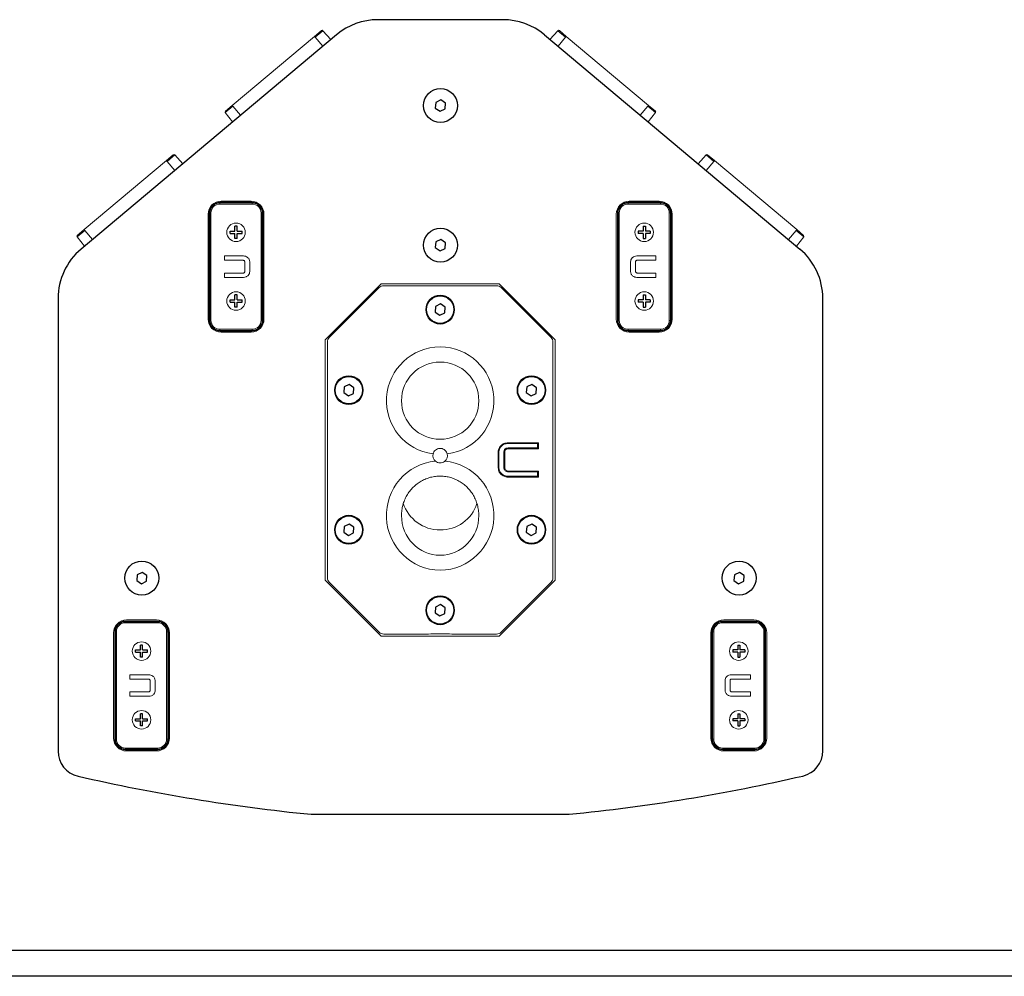
# Model space of a CAD drawing. Units: millimetres. Extents: x 25612 to 27324, y 6975 to 8162.
# Drawn here: x 26268 to 26727, y 6975 to 7421 of the extents above; entities that cross this region are included whole.
import ezdxf

# ---------------------------------------------------------------- set-up
doc = ezdxf.new("R2010")
doc.units = ezdxf.units.MM

# ---------------------------------------------------------------- blocks, each defined once
blk = doc.blocks.new('A$C1088240F')
at = {"lineweight": 25}
blk.add_lwpolyline([(-0.2, -2.64), (2.19, -1.49), (2.39, 1.15), (0.2, 2.64), (-2.19, 1.49), (-2.39, -1.15)], close=True, dxfattribs=at)
blk.add_circle((0, 0), 7.9, dxfattribs=at)
blk = doc.blocks.new('A$C75F13D4C')
at = {"color": 1, "lineweight": 25}
blk.add_blockref('A$C1088240F', (0, 0), dxfattribs=at)
blk = doc.blocks.new('A$C48270066')
at = {"color": 1, "lineweight": 25}
blk.add_blockref('A$C75F13D4C', (0, 0), dxfattribs=at)
blk = doc.blocks.new('A$C74862278')
at = {"color": 1}
blk.add_blockref('A$C48270066', (0, 0), dxfattribs=at)

msp = doc.modelspace()

# ---------------------------------------------------------------- linework, layer by layer
at = {"lineweight": 25}
for p, q in [((26493.41, 7420.8), (26435.25, 7420.8)), ((26415.96, 7413.79), (26297.04, 7314)), ((26512.69, 7413.79), (26631.61, 7314)), ((26368.69, 7322.31), (26368.69, 7324.62)), ((26369.71, 7324.62), (26368.69, 7324.62)), ((26369.71, 7322.31), (26369.71, 7324.62)), ((26558.69, 7324.62), (26558.69, 7322.31)), ((26558.69, 7324.62), (26559.71, 7324.62)), ((26559.71, 7324.62), (26559.71, 7322.31)), ((26366.38, 7322.31), (26368.69, 7322.31)), ((26366.38, 7321.3), (26366.38, 7322.31)), ((26366.38, 7321.3), (26368.69, 7321.3)), ((26368.69, 7318.98), (26368.69, 7321.3)), ((26369.71, 7322.31), (26372.02, 7322.31)), ((26369.71, 7321.3), (26372.02, 7321.3)), ((26369.71, 7318.98), (26369.71, 7321.3)), ((26372.02, 7321.3), (26372.02, 7322.31)), ((26558.69, 7322.31), (26556.38, 7322.31)), ((26556.38, 7322.31), (26556.38, 7321.3)), ((26558.69, 7321.3), (26556.38, 7321.3)), ((26558.69, 7321.3), (26558.69, 7318.98)), ((26562.02, 7322.31), (26559.71, 7322.31)), ((26562.02, 7321.3), (26559.71, 7321.3)), ((26559.71, 7321.3), (26559.71, 7318.98)), ((26562.02, 7322.31), (26562.02, 7321.3)), ((26369.71, 7318.98), (26368.69, 7318.98)), ((26558.69, 7318.98), (26559.71, 7318.98)), ((26368.69, 7290.31), (26368.69, 7292.62)), ((26369.71, 7292.62), (26368.69, 7292.62)), ((26369.71, 7290.31), (26369.71, 7292.62)), ((26558.69, 7292.62), (26558.69, 7290.31)), ((26558.69, 7292.62), (26559.71, 7292.62)), ((26559.71, 7292.62), (26559.71, 7290.31)), ((26286.33, 7291.02), (26286.33, 7080.26)), ((26366.38, 7290.31), (26368.69, 7290.31)), ((26366.38, 7289.3), (26366.38, 7290.31)), ((26366.38, 7289.3), (26368.69, 7289.3)), ((26368.69, 7286.98), (26368.69, 7289.3)), ((26369.71, 7290.31), (26372.02, 7290.31)), ((26369.71, 7289.3), (26372.02, 7289.3)), ((26369.71, 7286.98), (26369.71, 7289.3)), ((26372.02, 7289.3), (26372.02, 7290.31)), ((26558.69, 7290.31), (26556.38, 7290.31)), ((26556.38, 7290.31), (26556.38, 7289.3)), ((26558.69, 7289.3), (26556.38, 7289.3)), ((26558.69, 7289.3), (26558.69, 7286.98)), ((26562.02, 7290.31), (26559.71, 7290.31)), ((26562.02, 7289.3), (26559.71, 7289.3)), ((26559.71, 7289.3), (26559.71, 7286.98)), ((26562.02, 7290.31), (26562.02, 7289.3)), ((26642.33, 7080.32), (26642.33, 7291.02)), ((26369.71, 7286.98), (26368.69, 7286.98)), ((26558.69, 7286.98), (26559.71, 7286.98)), ((26322.38, 7127.31), (26324.69, 7127.31)), ((26322.38, 7126.3), (26322.38, 7127.31)), ((26324.69, 7127.31), (26324.69, 7129.62)), ((26325.71, 7129.62), (26324.69, 7129.62)), ((26325.71, 7127.31), (26325.71, 7129.62)), ((26325.71, 7127.31), (26328.02, 7127.31)), ((26328.02, 7126.3), (26328.02, 7127.31)), ((26602.69, 7127.31), (26600.38, 7127.31)), ((26600.38, 7127.31), (26600.38, 7126.3)), ((26602.69, 7129.62), (26602.69, 7127.31)), ((26602.69, 7129.62), (26603.71, 7129.62)), ((26603.71, 7129.62), (26603.71, 7127.31)), ((26606.02, 7127.31), (26603.71, 7127.31)), ((26606.02, 7127.31), (26606.02, 7126.3)), ((26322.38, 7126.3), (26324.69, 7126.3)), ((26324.69, 7123.98), (26324.69, 7126.3)), ((26325.71, 7123.98), (26324.69, 7123.98)), ((26325.71, 7126.3), (26328.02, 7126.3)), ((26325.71, 7123.98), (26325.71, 7126.3)), ((26602.69, 7126.3), (26600.38, 7126.3)), ((26602.69, 7126.3), (26602.69, 7123.98)), ((26602.69, 7123.98), (26603.71, 7123.98)), ((26606.02, 7126.3), (26603.71, 7126.3)), ((26603.71, 7126.3), (26603.71, 7123.98)), ((26322.38, 7095.31), (26324.69, 7095.31)), ((26322.38, 7094.3), (26322.38, 7095.31)), ((26324.69, 7095.31), (26324.69, 7097.62)), ((26325.71, 7097.62), (26324.69, 7097.62)), ((26325.71, 7095.31), (26325.71, 7097.62)), ((26325.71, 7095.31), (26328.02, 7095.31)), ((26328.02, 7094.3), (26328.02, 7095.31)), ((26602.69, 7095.31), (26600.38, 7095.31)), ((26600.38, 7095.31), (26600.38, 7094.3)), ((26602.69, 7097.62), (26602.69, 7095.31)), ((26602.69, 7097.62), (26603.71, 7097.62)), ((26603.71, 7097.62), (26603.71, 7095.31)), ((26606.02, 7095.31), (26603.71, 7095.31)), ((26606.02, 7095.31), (26606.02, 7094.3)), ((26322.38, 7094.3), (26324.69, 7094.3)), ((26324.69, 7091.98), (26324.69, 7094.3)), ((26325.71, 7091.98), (26324.69, 7091.98)), ((26325.71, 7094.3), (26328.02, 7094.3)), ((26325.71, 7091.98), (26325.71, 7094.3)), ((26602.69, 7094.3), (26600.38, 7094.3)), ((26602.69, 7094.3), (26602.69, 7091.98)), ((26602.69, 7091.98), (26603.71, 7091.98)), ((26606.02, 7094.3), (26603.71, 7094.3)), ((26603.71, 7094.3), (26603.71, 7091.98)), ((26404.2, 7050.8), (26524.2, 7050.8)), ((26759.95, 6987.37), (26185.28, 6987.37))]:
    msp.add_line(p, q, dxfattribs=at)
at = {"linetype": 'Continuous', "lineweight": 15}
for p, q in [((26408.94, 7415.73), (26405.75, 7413.05)), ((26406.06, 7412.68), (26409.64, 7415.68)), ((26409.64, 7415.68), (26413.33, 7411.58)), ((26519.02, 7415.68), (26515.32, 7411.58)), ((26522.59, 7412.68), (26519.02, 7415.68)), ((26519.71, 7415.73), (26522.9, 7413.05)), ((26405.75, 7413.05), (26367.45, 7380.91)), ((26405.75, 7413.05), (26406.06, 7412.68)), ((26406.06, 7412.68), (26409.61, 7408.45)), ((26522.59, 7412.68), (26519.05, 7408.45)), ((26522.9, 7413.05), (26522.59, 7412.68)), ((26522.9, 7413.05), (26561.2, 7380.91)), ((26364.18, 7377.54), (26367.76, 7380.54)), ((26367.45, 7380.91), (26364.26, 7378.23)), ((26367.45, 7380.91), (26367.76, 7380.54)), ((26367.76, 7380.54), (26371.31, 7376.31)), ((26560.89, 7380.54), (26557.35, 7376.31)), ((26561.2, 7380.91), (26560.89, 7380.54)), ((26564.47, 7377.54), (26560.89, 7380.54)), ((26561.2, 7380.91), (26564.4, 7378.23)), ((26364.18, 7377.54), (26367.58, 7373.19)), ((26564.47, 7377.54), (26561.07, 7373.19)), ((26340, 7357.88), (26336.81, 7355.2)), ((26337.12, 7354.83), (26340.69, 7357.83)), ((26340.69, 7357.83), (26344.39, 7353.73)), ((26587.96, 7357.83), (26584.27, 7353.73)), ((26591.54, 7354.83), (26587.96, 7357.83)), ((26588.65, 7357.88), (26591.85, 7355.2)), ((26336.81, 7355.2), (26298.51, 7323.06)), ((26336.81, 7355.2), (26337.12, 7354.83)), ((26337.12, 7354.83), (26340.66, 7350.6)), ((26591.54, 7354.83), (26587.99, 7350.6)), ((26591.85, 7355.2), (26591.54, 7354.83)), ((26591.85, 7355.2), (26630.15, 7323.06)), ((26361.7, 7335.47), (26361.7, 7335.8)), ((26361.7, 7335.8), (26376.7, 7335.8)), ((26361.7, 7334.97), (26361.7, 7335.47)), ((26376.7, 7335.47), (26361.7, 7335.47)), ((26361.7, 7334.97), (26376.7, 7334.97)), ((26362.2, 7336.3), (26376.2, 7336.3)), ((26376.7, 7335.47), (26376.7, 7335.8)), ((26376.7, 7334.97), (26376.7, 7335.47)), ((26551.7, 7335.8), (26566.7, 7335.8)), ((26551.7, 7335.47), (26551.7, 7335.8)), ((26566.7, 7335.47), (26551.7, 7335.47)), ((26551.7, 7335.47), (26551.7, 7334.97)), ((26551.7, 7334.97), (26566.7, 7334.97)), ((26552.2, 7336.3), (26566.2, 7336.3)), ((26566.7, 7335.47), (26566.7, 7335.8)), ((26566.7, 7335.47), (26566.7, 7334.97)), ((26356.2, 7281.3), (26356.2, 7330.3)), ((26356.7, 7280.8), (26356.7, 7330.8)), ((26357.03, 7330.8), (26356.7, 7330.8)), ((26357.53, 7330.8), (26357.03, 7330.8)), ((26357.03, 7330.8), (26357.03, 7280.8)), ((26357.53, 7280.8), (26357.53, 7330.8)), ((26380.87, 7330.8), (26380.87, 7280.8)), ((26381.37, 7330.8), (26380.87, 7330.8)), ((26381.37, 7280.8), (26381.37, 7330.8)), ((26381.37, 7330.8), (26381.7, 7330.8)), ((26381.7, 7330.8), (26381.7, 7280.8)), ((26382.2, 7330.3), (26382.2, 7281.3)), ((26546.2, 7281.3), (26546.2, 7330.3)), ((26546.7, 7280.8), (26546.7, 7330.8)), ((26547.03, 7330.8), (26546.7, 7330.8)), ((26547.03, 7330.8), (26547.53, 7330.8)), ((26547.03, 7330.8), (26547.03, 7280.8)), ((26547.53, 7280.8), (26547.53, 7330.8)), ((26570.87, 7330.8), (26570.87, 7280.8)), ((26570.87, 7330.8), (26571.37, 7330.8)), ((26571.37, 7280.8), (26571.37, 7330.8)), ((26571.37, 7330.8), (26571.7, 7330.8)), ((26571.7, 7330.8), (26571.7, 7280.8)), ((26572.2, 7330.3), (26572.2, 7281.3)), ((26295.24, 7319.69), (26298.82, 7322.69)), ((26295.24, 7319.69), (26298.64, 7315.34)), ((26298.51, 7323.06), (26295.31, 7320.38)), ((26298.51, 7323.06), (26298.82, 7322.69)), ((26298.82, 7322.69), (26302.36, 7318.46)), ((26629.84, 7322.69), (26626.29, 7318.46)), ((26630.15, 7323.06), (26629.84, 7322.69)), ((26633.41, 7319.69), (26629.84, 7322.69)), ((26633.41, 7319.69), (26630.01, 7315.34)), ((26630.15, 7323.06), (26633.34, 7320.38)), ((26363.81, 7310.8), (26363.81, 7308.77)), ((26372.6, 7310.8), (26363.81, 7310.8)), ((26564.59, 7310.8), (26555.79, 7310.8)), ((26564.59, 7308.77), (26564.59, 7310.8)), ((26363.81, 7308.77), (26372.55, 7308.77)), ((26373.23, 7308.04), (26373.23, 7303.55)), ((26375.57, 7303.57), (26375.57, 7308.04)), ((26552.82, 7308.04), (26552.82, 7303.57)), ((26555.17, 7303.57), (26555.17, 7308.06)), ((26555.84, 7308.77), (26564.59, 7308.77)), ((26363.81, 7302.84), (26363.81, 7300.8)), ((26372.55, 7302.84), (26363.81, 7302.84)), ((26363.81, 7300.8), (26372.6, 7300.8)), ((26555.79, 7300.8), (26564.59, 7300.8)), ((26564.59, 7302.84), (26555.84, 7302.84)), ((26564.59, 7300.8), (26564.59, 7302.84)), ((26357.03, 7280.8), (26356.7, 7280.8)), ((26357.53, 7280.8), (26357.03, 7280.8)), ((26381.37, 7280.8), (26380.87, 7280.8)), ((26381.37, 7280.8), (26381.7, 7280.8)), ((26547.03, 7280.8), (26546.7, 7280.8)), ((26547.03, 7280.8), (26547.53, 7280.8)), ((26570.87, 7280.8), (26571.37, 7280.8)), ((26571.37, 7280.8), (26571.7, 7280.8)), ((26376.7, 7276.64), (26361.7, 7276.64)), ((26361.7, 7276.14), (26361.7, 7276.64)), ((26361.7, 7276.14), (26376.7, 7276.14)), ((26361.7, 7276.14), (26361.7, 7275.8)), ((26376.7, 7275.8), (26361.7, 7275.8)), ((26376.2, 7275.3), (26362.2, 7275.3)), ((26376.7, 7276.14), (26376.7, 7276.64)), ((26376.7, 7276.14), (26376.7, 7275.8)), ((26566.7, 7276.64), (26551.7, 7276.64)), ((26551.7, 7276.64), (26551.7, 7276.14)), ((26551.7, 7276.14), (26566.7, 7276.14)), ((26551.7, 7276.14), (26551.7, 7275.8)), ((26566.7, 7275.8), (26551.7, 7275.8)), ((26566.2, 7275.3), (26552.2, 7275.3)), ((26566.7, 7276.64), (26566.7, 7276.14)), ((26566.7, 7276.14), (26566.7, 7275.8)), ((26317.7, 7140.47), (26317.7, 7140.8)), ((26317.7, 7140.8), (26332.7, 7140.8)), ((26317.7, 7139.97), (26317.7, 7140.47)), ((26332.7, 7140.47), (26317.7, 7140.47)), ((26318.2, 7141.3), (26332.2, 7141.3)), ((26332.7, 7140.47), (26332.7, 7140.8)), ((26332.7, 7139.97), (26332.7, 7140.47)), ((26595.7, 7140.8), (26610.7, 7140.8)), ((26595.7, 7140.47), (26595.7, 7140.8)), ((26610.7, 7140.47), (26595.7, 7140.47)), ((26595.7, 7140.47), (26595.7, 7139.97)), ((26596.2, 7141.3), (26610.2, 7141.3)), ((26610.7, 7140.47), (26610.7, 7140.8)), ((26610.7, 7140.47), (26610.7, 7139.97)), ((26312.7, 7085.8), (26312.7, 7135.8)), ((26313.03, 7135.8), (26312.7, 7135.8)), ((26313.53, 7135.8), (26313.03, 7135.8)), ((26313.03, 7135.8), (26313.03, 7085.8)), ((26313.53, 7085.8), (26313.53, 7135.8)), ((26317.7, 7139.97), (26332.7, 7139.97)), ((26336.87, 7135.8), (26336.87, 7085.8)), ((26337.37, 7135.8), (26336.87, 7135.8)), ((26337.37, 7085.8), (26337.37, 7135.8)), ((26337.37, 7135.8), (26337.7, 7135.8)), ((26337.7, 7135.8), (26337.7, 7085.8)), ((26590.7, 7085.8), (26590.7, 7135.8)), ((26591.03, 7135.8), (26590.7, 7135.8)), ((26591.03, 7135.8), (26591.53, 7135.8)), ((26591.03, 7135.8), (26591.03, 7085.8)), ((26591.53, 7085.8), (26591.53, 7135.8)), ((26595.7, 7139.97), (26610.7, 7139.97)), ((26614.87, 7135.8), (26614.87, 7085.8)), ((26614.87, 7135.8), (26615.37, 7135.8)), ((26615.37, 7085.8), (26615.37, 7135.8)), ((26615.37, 7135.8), (26615.7, 7135.8)), ((26615.7, 7135.8), (26615.7, 7085.8)), ((26312.2, 7086.3), (26312.2, 7135.3)), ((26338.2, 7135.3), (26338.2, 7086.3)), ((26590.2, 7086.3), (26590.2, 7135.3)), ((26616.2, 7135.3), (26616.2, 7086.3)), ((26319.81, 7115.8), (26319.81, 7113.77)), ((26328.6, 7115.8), (26319.81, 7115.8)), ((26319.81, 7113.77), (26328.55, 7113.77)), ((26329.23, 7113.04), (26329.23, 7108.55)), ((26331.57, 7108.57), (26331.57, 7113.04)), ((26596.82, 7113.04), (26596.82, 7108.57)), ((26599.17, 7108.57), (26599.17, 7113.06)), ((26608.59, 7115.8), (26599.79, 7115.8)), ((26599.84, 7113.77), (26608.59, 7113.77)), ((26608.59, 7113.77), (26608.59, 7115.8)), ((26319.81, 7107.84), (26319.81, 7105.8)), ((26328.55, 7107.84), (26319.81, 7107.84)), ((26319.81, 7105.8), (26328.6, 7105.8)), ((26599.79, 7105.8), (26608.59, 7105.8)), ((26608.59, 7107.84), (26599.84, 7107.84)), ((26608.59, 7105.8), (26608.59, 7107.84)), ((26313.03, 7085.8), (26312.7, 7085.8)), ((26313.53, 7085.8), (26313.03, 7085.8)), ((26337.37, 7085.8), (26336.87, 7085.8)), ((26337.37, 7085.8), (26337.7, 7085.8)), ((26591.03, 7085.8), (26590.7, 7085.8)), ((26591.03, 7085.8), (26591.53, 7085.8)), ((26614.87, 7085.8), (26615.37, 7085.8)), ((26615.37, 7085.8), (26615.7, 7085.8)), ((26332.7, 7081.64), (26317.7, 7081.64)), ((26317.7, 7081.14), (26317.7, 7081.64)), ((26317.7, 7081.14), (26332.7, 7081.14)), ((26317.7, 7081.14), (26317.7, 7080.8)), ((26332.7, 7080.8), (26317.7, 7080.8)), ((26332.7, 7081.14), (26332.7, 7081.64)), ((26332.7, 7081.14), (26332.7, 7080.8)), ((26610.7, 7081.64), (26595.7, 7081.64)), ((26595.7, 7081.64), (26595.7, 7081.14)), ((26595.7, 7081.14), (26610.7, 7081.14)), ((26595.7, 7081.14), (26595.7, 7080.8)), ((26610.7, 7080.8), (26595.7, 7080.8)), ((26610.7, 7081.64), (26610.7, 7081.14)), ((26610.7, 7081.14), (26610.7, 7080.8)), ((26332.2, 7080.3), (26318.2, 7080.3)), ((26610.2, 7080.3), (26596.2, 7080.3))]:
    msp.add_line(p, q, dxfattribs=at)
at = {"color": 7, "linetype": 'Continuous', "lineweight": 15}
for p, q in [((26436.7, 7297.8), (26410.7, 7271.8)), ((26491.7, 7297.8), (26436.7, 7297.8)), ((26437.94, 7296.9), (26490.46, 7296.9)), ((26517.7, 7271.8), (26491.7, 7297.8)), ((26435.82, 7296.03), (26412.58, 7272.78)), ((26515.82, 7272.78), (26492.58, 7296.03)), ((26410.7, 7271.8), (26410.7, 7159.8)), ((26411.7, 7160.95), (26411.7, 7270.66)), ((26516.7, 7270.66), (26516.7, 7160.95)), ((26517.7, 7159.8), (26517.7, 7271.8)), ((26509.92, 7223.8), (26495.88, 7223.8)), ((26509.56, 7223.44), (26495.88, 7223.44)), ((26509.56, 7223.44), (26509.92, 7223.8)), ((26509.56, 7221.37), (26509.56, 7223.44)), ((26509.92, 7221.01), (26509.92, 7223.8)), ((26491.21, 7219.49), (26491.21, 7212.12)), ((26491.58, 7219.48), (26491.58, 7212.13)), ((26493.9, 7212.07), (26493.9, 7219.56)), ((26494.26, 7212.08), (26494.26, 7219.56)), ((26495.9, 7221.37), (26495.9, 7221.01)), ((26495.9, 7221.37), (26509.56, 7221.37)), ((26495.9, 7221.01), (26509.92, 7221.01)), ((26509.56, 7221.37), (26509.92, 7221.01)), ((26509.92, 7210.6), (26495.9, 7210.6)), ((26509.56, 7210.23), (26495.9, 7210.23)), ((26509.56, 7210.23), (26509.92, 7210.6)), ((26509.56, 7208.17), (26509.56, 7210.23)), ((26509.92, 7207.8), (26509.92, 7210.6)), ((26495.88, 7208.17), (26509.56, 7208.17)), ((26495.88, 7207.8), (26509.92, 7207.8)), ((26509.56, 7208.17), (26509.92, 7207.8)), ((26410.7, 7159.8), (26436.7, 7133.8)), ((26412.58, 7158.82), (26435.82, 7135.58)), ((26491.7, 7133.8), (26517.7, 7159.8)), ((26492.58, 7135.58), (26515.82, 7158.82)), ((26436.7, 7133.8), (26491.7, 7133.8)), ((26437.94, 7134.7), (26456.7, 7134.7)), ((26467.45, 7134.9), (26460.95, 7134.9)), ((26471.7, 7134.7), (26490.46, 7134.7))]:
    msp.add_line(p, q, dxfattribs=at)
at = {"color": 7}
for p, q in [((27300, 6987.37), (25689.38, 6987.37)), ((27324.03, 6975.36), (25612.46, 6975.36))]:
    msp.add_line(p, q, dxfattribs=at)
at = {"lineweight": 25}
for points in [[(26464, 7283.16), (26466.39, 7284.31), (26466.59, 7286.95), (26464.4, 7288.45), (26462.01, 7287.3), (26461.81, 7284.65)], [(26421.5, 7245.66), (26423.89, 7246.81), (26424.09, 7249.45), (26421.9, 7250.95), (26419.51, 7249.8), (26419.31, 7247.15)], [(26506.5, 7245.66), (26508.89, 7246.81), (26509.09, 7249.45), (26506.9, 7250.95), (26504.51, 7249.8), (26504.31, 7247.15)], [(26421.5, 7180.66), (26423.89, 7181.81), (26424.09, 7184.45), (26421.9, 7185.95), (26419.51, 7184.8), (26419.31, 7182.15)], [(26506.5, 7180.66), (26508.89, 7181.81), (26509.09, 7184.45), (26506.9, 7185.95), (26504.51, 7184.8), (26504.31, 7182.15)], [(26464, 7143.16), (26466.39, 7144.31), (26466.59, 7146.95), (26464.4, 7148.45), (26462.01, 7147.3), (26461.81, 7144.65)]]:
    msp.add_lwpolyline(points, close=True, dxfattribs=at)
at = {"color": 7, "linetype": 'Continuous', "lineweight": 15, "flags": 128}
for points in [[(26495.88, 7223.44), (26495.88, 7223.55), (26495.88, 7223.66), (26495.88, 7223.8)], [(26491.58, 7219.48), (26491.47, 7219.48), (26491.36, 7219.49), (26491.21, 7219.49)], [(26493.9, 7219.56), (26494.08, 7219.56), (26494.26, 7219.56)], [(26491.58, 7212.13), (26491.47, 7212.13), (26491.36, 7212.12), (26491.21, 7212.12)], [(26493.9, 7212.07), (26494.08, 7212.07), (26494.26, 7212.08)], [(26495.9, 7210.23), (26495.9, 7210.42), (26495.9, 7210.6)], [(26495.88, 7208.17), (26495.88, 7208.06), (26495.88, 7207.95), (26495.88, 7207.8)]]:
    msp.add_lwpolyline(points, dxfattribs=at)
at = {"lineweight": 15}
for centre in [(26369.2, 7321.8), (26559.2, 7321.8), (26369.2, 7289.8), (26559.2, 7289.8), (26325.2, 7126.8), (26603.2, 7126.8), (26325.2, 7094.8), (26603.2, 7094.8)]:
    msp.add_circle(centre, 4.31, dxfattribs=at)
at = {"linetype": 'Continuous', "lineweight": 15}
msp.add_circle((26464.2, 7285.8), 6.72, dxfattribs=at)
at = {"lineweight": 25}
for centre in [(26464.2, 7285.8), (26421.7, 7248.3), (26506.7, 7248.3), (26421.7, 7183.3), (26506.7, 7183.3), (26464.2, 7145.8)]:
    msp.add_circle(centre, 6.4, dxfattribs=at)
at = {"color": 7, "linetype": 'Continuous', "lineweight": 15}
for centre, radius in [((26464.2, 7243.4), 18), ((26421.7, 7248.3), 6.72), ((26506.7, 7248.3), 6.72), ((26421.7, 7183.3), 6.72), ((26506.7, 7183.3), 6.72), ((26464.2, 7145.8), 6.72)]:
    msp.add_circle(centre, radius, dxfattribs=at)
at = {"lineweight": 25}
for centre, radius, start, end in [((26435.25, 7390.8), 30, 90, 130), ((26493.41, 7390.8), 30, 50, 90), ((26316.33, 7291.02), 30, 130, 180), ((26612.33, 7291.02), 30, 0, 50), ((26298.33, 7080.26), 12, 180, 256.9963), ((26630.33, 7080.32), 12, 283.0217, 0), ((26486.89, 7896.77), 850, 256.99634, 264.41733), ((26441.51, 7896.77), 850, 275.58267, 283.02168)]:
    msp.add_arc(centre, radius, start, end, dxfattribs=at)
at = {"linetype": 'Continuous', "lineweight": 15}
for centre, radius, start, end in [((26409.27, 7415.35), 0.5, 42, 130), ((26519.39, 7415.35), 0.5, 50, 138), ((26364.58, 7377.85), 0.5, 130, 218), ((26564.08, 7377.85), 0.5, 322, 50), ((26340.32, 7357.5), 0.5, 42, 130), ((26588.33, 7357.5), 0.5, 50, 138), ((26362.2, 7330.3), 6, 90, 180), ((26361.7, 7330.8), 5, 90, 180), ((26361.7, 7330.8), 4.67, 90, 180), ((26361.7, 7330.8), 4.17, 90, 180), ((26376.2, 7330.3), 6, 0, 90), ((26376.7, 7330.8), 5, 0, 90), ((26376.7, 7330.8), 4.67, 0, 90), ((26376.7, 7330.8), 4.17, 0, 90), ((26552.2, 7330.3), 6, 90, 180), ((26551.7, 7330.8), 5, 90, 180), ((26551.7, 7330.8), 4.67, 90, 180), ((26551.7, 7330.8), 4.17, 90, 180), ((26566.2, 7330.3), 6, 0, 90), ((26566.7, 7330.8), 5, 0, 90), ((26566.7, 7330.8), 4.67, 0, 90), ((26566.7, 7330.8), 4.17, 0, 90), ((26295.63, 7320), 0.5, 130, 218), ((26633.02, 7320), 0.5, 322, 50), ((26362.2, 7281.3), 6, 180, 270), ((26361.7, 7280.8), 5, 180, 270), ((26361.7, 7280.8), 4.67, 180, 270), ((26361.7, 7280.8), 4.17, 180, 270), ((26376.2, 7281.3), 6, 270, 0), ((26376.7, 7280.8), 4.17, 270, 0), ((26376.7, 7280.8), 4.67, 270, 0), ((26376.7, 7280.8), 5, 270, 0), ((26552.2, 7281.3), 6, 180, 270), ((26551.7, 7280.8), 5, 180, 270), ((26551.7, 7280.8), 4.67, 180, 270), ((26551.7, 7280.8), 4.17, 180, 270), ((26566.2, 7281.3), 6, 270, 0), ((26566.7, 7280.8), 4.17, 270, 0), ((26566.7, 7280.8), 4.67, 270, 0), ((26566.7, 7280.8), 5, 270, 0), ((26318.2, 7135.3), 6, 90, 180), ((26317.7, 7135.8), 5, 90, 180), ((26317.7, 7135.8), 4.67, 90, 180), ((26332.2, 7135.3), 6, 0, 90), ((26332.7, 7135.8), 5, 0, 90), ((26332.7, 7135.8), 4.67, 0, 90), ((26596.2, 7135.3), 6, 90, 180), ((26595.7, 7135.8), 5, 90, 180), ((26595.7, 7135.8), 4.67, 90, 180), ((26610.2, 7135.3), 6, 0, 90), ((26610.7, 7135.8), 5, 0, 90), ((26610.7, 7135.8), 4.67, 0, 90), ((26317.7, 7135.8), 4.17, 90, 180), ((26332.7, 7135.8), 4.17, 0, 90), ((26595.7, 7135.8), 4.17, 90, 180), ((26610.7, 7135.8), 4.17, 0, 90), ((26318.2, 7086.3), 6, 180, 270), ((26317.7, 7085.8), 5, 180, 270), ((26317.7, 7085.8), 4.67, 180, 270), ((26317.7, 7085.8), 4.17, 180, 270), ((26332.2, 7086.3), 6, 270, 0), ((26332.7, 7085.8), 4.17, 270, 0), ((26332.7, 7085.8), 4.67, 270, 0), ((26332.7, 7085.8), 5, 270, 0), ((26596.2, 7086.3), 6, 180, 270), ((26595.7, 7085.8), 5, 180, 270), ((26595.7, 7085.8), 4.67, 180, 270), ((26595.7, 7085.8), 4.17, 180, 270), ((26610.2, 7086.3), 6, 270, 0), ((26610.7, 7085.8), 4.17, 270, 0), ((26610.7, 7085.8), 4.67, 270, 0), ((26610.7, 7085.8), 5, 270, 0)]:
    msp.add_arc(centre, radius, start, end, dxfattribs=at)
at = {"color": 7, "linetype": 'Continuous', "lineweight": 15}
for centre, radius, start, end in [((26437.94, 7293.9), 3, 90, 135), ((26490.46, 7293.9), 3, 45, 90), ((26414.7, 7270.66), 3, 135, 180), ((26513.7, 7270.66), 3, 0, 45), ((26464.2, 7243.4), 25, 277.5847, 262.4153), ((26464.2, 7217.8), 3.4, 166.0561, 230.3575), ((26464.2, 7217.8), 3.4, 309.6425, 13.9439), ((26464.1, 7201.15), 17.95, 197.5965, 270.3004), ((26464.29, 7201.16), 17.96, 269.7033, 341.6615), ((26414.7, 7160.95), 3, 180, 225), ((26513.7, 7160.95), 3, 315, 0), ((26437.94, 7137.7), 3, 225, 270), ((26456.7, 7179.7), 45, 270, 275.4193), ((26471.7, 7179.7), 45, 264.5807, 270), ((26490.46, 7137.7), 3, 270, 315)]:
    msp.add_arc(centre, radius, start, end, dxfattribs=at)
for major_axis, ratio, start_param, end_param in [((0, -25.39), 0.984808, 3.228469, 9.337901), ((0, -18.49), 0.973393, 4.698145, 4.712389), ((0, -18.49), 0.973393, 1.570796, 1.604615)]:
    msp.add_ellipse((26464.2, 7189.9), major_axis=major_axis, ratio=ratio, start_param=start_param, end_param=end_param, dxfattribs=at)
at = {"color": 8, "linetype": 'Continuous', "lineweight": 15}
for start_param, end_param in [(4.712389, 6.283185), (0, 1.570796)]:
    msp.add_ellipse((26464.2, 7189.9), major_axis=(0, -18.49), ratio=0.973393, start_param=start_param, end_param=end_param, dxfattribs=at)
at = {"linetype": 'Continuous', "lineweight": 15}
for points, knots in [([(26375.57, 7308.04), (26375.51, 7308.46), (26375.4, 7309.3), (26374.54, 7310.17), (26373.6, 7310.71), (26372.93, 7310.77), (26372.6, 7310.8)], [0, 0, 0, 0, 0.278901, 0.55883, 0.779467, 1, 1, 1, 1]), ([(26555.79, 7310.8), (26555.37, 7310.76), (26554.52, 7310.67), (26553.53, 7309.97), (26552.91, 7309.04), (26552.85, 7308.37), (26552.82, 7308.04)], [0, 0, 0, 0, 0.279993, 0.559804, 0.779768, 1, 1, 1, 1]), ([(26372.55, 7308.77), (26372.65, 7308.75), (26372.85, 7308.7), (26373.08, 7308.51), (26373.21, 7308.28), (26373.22, 7308.12), (26373.23, 7308.04)], [0, 0, 0, 0, 0.278369, 0.55901, 0.779372, 1, 1, 1, 1]), ([(26555.17, 7308.06), (26555.17, 7308.16), (26555.18, 7308.37), (26555.34, 7308.64), (26555.6, 7308.76), (26555.76, 7308.77), (26555.84, 7308.77)], [0, 0, 0, 0, 0.280715, 0.559074, 0.778994, 1, 1, 1, 1]), ([(26373.23, 7303.55), (26373.22, 7303.44), (26373.21, 7303.23), (26373.06, 7302.97), (26372.8, 7302.85), (26372.64, 7302.84), (26372.55, 7302.84)], [0, 0, 0, 0, 0.280715, 0.559074, 0.778994, 1, 1, 1, 1]), ([(26372.6, 7300.8), (26373.03, 7300.85), (26373.88, 7300.93), (26374.87, 7301.64), (26375.49, 7302.57), (26375.54, 7303.24), (26375.57, 7303.57)], [0, 0, 0, 0, 0.279993, 0.559804, 0.779768, 1, 1, 1, 1]), ([(26552.82, 7303.57), (26552.88, 7303.15), (26553, 7302.31), (26553.86, 7301.44), (26554.8, 7300.9), (26555.46, 7300.83), (26555.79, 7300.8)], [0, 0, 0, 0, 0.278901, 0.55883, 0.779467, 1, 1, 1, 1]), ([(26555.84, 7302.84), (26555.74, 7302.86), (26555.54, 7302.91), (26555.32, 7303.09), (26555.18, 7303.33), (26555.17, 7303.49), (26555.17, 7303.57)], [0, 0, 0, 0, 0.278369, 0.55901, 0.779372, 1, 1, 1, 1]), ([(26328.55, 7113.77), (26328.65, 7113.75), (26328.85, 7113.7), (26329.08, 7113.51), (26329.21, 7113.28), (26329.22, 7113.12), (26329.23, 7113.04)], [0, 0, 0, 0, 0.278369, 0.55901, 0.779372, 1, 1, 1, 1]), ([(26331.57, 7113.04), (26331.51, 7113.46), (26331.4, 7114.3), (26330.54, 7115.17), (26329.6, 7115.71), (26328.93, 7115.77), (26328.6, 7115.8)], [0, 0, 0, 0, 0.278901, 0.55883, 0.779467, 1, 1, 1, 1]), ([(26599.79, 7115.8), (26599.37, 7115.76), (26598.52, 7115.67), (26597.53, 7114.97), (26596.91, 7114.04), (26596.85, 7113.37), (26596.82, 7113.04)], [0, 0, 0, 0, 0.279993, 0.559804, 0.779768, 1, 1, 1, 1]), ([(26599.17, 7113.06), (26599.17, 7113.16), (26599.18, 7113.37), (26599.34, 7113.64), (26599.6, 7113.76), (26599.76, 7113.77), (26599.84, 7113.77)], [0, 0, 0, 0, 0.280715, 0.559074, 0.778994, 1, 1, 1, 1]), ([(26329.23, 7108.55), (26329.22, 7108.44), (26329.21, 7108.23), (26329.06, 7107.97), (26328.8, 7107.85), (26328.64, 7107.84), (26328.55, 7107.84)], [0, 0, 0, 0, 0.280715, 0.559074, 0.778994, 1, 1, 1, 1]), ([(26328.6, 7105.8), (26329.03, 7105.85), (26329.88, 7105.93), (26330.87, 7106.64), (26331.49, 7107.57), (26331.54, 7108.24), (26331.57, 7108.57)], [0, 0, 0, 0, 0.279993, 0.559804, 0.779768, 1, 1, 1, 1]), ([(26596.82, 7108.57), (26596.88, 7108.15), (26597, 7107.31), (26597.86, 7106.44), (26598.8, 7105.9), (26599.46, 7105.83), (26599.79, 7105.8)], [0, 0, 0, 0, 0.278901, 0.55883, 0.779467, 1, 1, 1, 1]), ([(26599.84, 7107.84), (26599.74, 7107.86), (26599.54, 7107.91), (26599.32, 7108.09), (26599.18, 7108.33), (26599.17, 7108.49), (26599.17, 7108.57)], [0, 0, 0, 0, 0.278369, 0.55901, 0.779372, 1, 1, 1, 1])]:
    msp.add_open_spline(points, degree=3, knots=knots, dxfattribs=at)
at = {"color": 7, "linetype": 'Continuous', "lineweight": 15}
for points, knots in [([(26495.88, 7223.8), (26495.2, 7223.74), (26493.99, 7223.61), (26492.5, 7222.64), (26491.54, 7221.42), (26491.23, 7220.28), (26491.22, 7219.66), (26491.21, 7219.49)], [0, 0, 0, 0, 0.285468, 0.509595, 0.734632, 0.928159, 1, 1, 1, 1]), ([(26495.88, 7223.44), (26495.26, 7223.38), (26494.05, 7223.26), (26492.7, 7222.32), (26491.89, 7221.22), (26491.6, 7220.26), (26491.58, 7219.68), (26491.58, 7219.48)], [0, 0, 0, 0, 0.2855474, 0.5515005, 0.7301336, 0.909223, 1, 1, 1, 1]), ([(26467.5, 7218.62), (26467.41, 7218.89), (26467.21, 7219.5), (26466.58, 7220.31), (26465.66, 7220.95), (26464.55, 7221.25), (26463.43, 7221.17), (26462.43, 7220.77), (26461.58, 7220.07), (26461.09, 7219.28), (26460.94, 7218.76), (26460.9, 7218.62)], [0, 0, 0, 0, 0.093621, 0.211355, 0.335619, 0.465992, 0.585515, 0.698933, 0.822612, 0.952974, 1, 1, 1, 1]), ([(26493.9, 7219.56), (26493.92, 7219.85), (26493.96, 7220.31), (26494.31, 7220.84), (26494.73, 7221.16), (26495.28, 7221.34), (26495.68, 7221.36), (26495.9, 7221.37)], [0, 0, 0, 0, 0.277591, 0.443047, 0.607925, 0.784436, 1, 1, 1, 1]), ([(26494.26, 7219.56), (26494.28, 7219.79), (26494.3, 7220.14), (26494.56, 7220.57), (26494.88, 7220.82), (26495.34, 7220.98), (26495.69, 7221), (26495.9, 7221.01)], [0, 0, 0, 0, 0.268257, 0.424279, 0.579865, 0.747686, 1, 1, 1, 1]), ([(26462.03, 7215.19), (26462.35, 7214.97), (26462.98, 7214.54), (26464.14, 7214.34), (26465.28, 7214.51), (26466, 7214.89), (26466.33, 7215.16), (26466.37, 7215.19)], [0, 0, 0, 0, 0.243172, 0.48628, 0.728918, 0.971117, 1, 1, 1, 1]), ([(26491.21, 7212.12), (26491.25, 7211.69), (26491.33, 7210.76), (26492.17, 7209.4), (26493.49, 7208.33), (26494.86, 7207.84), (26495.66, 7207.81), (26495.88, 7207.8)], [0, 0, 0, 0, 0.183774, 0.395719, 0.659749, 0.905605, 1, 1, 1, 1]), ([(26491.58, 7212.13), (26491.62, 7211.69), (26491.7, 7210.82), (26492.52, 7209.57), (26493.76, 7208.6), (26495.01, 7208.19), (26495.72, 7208.17), (26495.88, 7208.17)], [0, 0, 0, 0, 0.200173, 0.403644, 0.673215, 0.923024, 1, 1, 1, 1]), ([(26495.9, 7210.23), (26495.63, 7210.27), (26495.12, 7210.33), (26494.51, 7210.76), (26494.1, 7211.24), (26493.92, 7211.7), (26493.9, 7211.97), (26493.9, 7212.07)], [0, 0, 0, 0, 0.26987, 0.5126006, 0.7272855, 0.9007285, 1, 1, 1, 1]), ([(26495.9, 7210.6), (26495.73, 7210.61), (26495.35, 7210.65), (26494.83, 7210.97), (26494.45, 7211.37), (26494.28, 7211.78), (26494.27, 7211.99), (26494.26, 7212.08)], [0, 0, 0, 0, 0.213305, 0.470126, 0.734008, 0.893216, 1, 1, 1, 1]), ([(26446.24, 7190.16), (26446.23, 7190.5), (26446.22, 7191.65), (26446.53, 7193.6), (26447.14, 7195.95), (26448.08, 7198.2), (26449.29, 7200.29), (26450.76, 7202.21), (26452.46, 7203.9), (26454.36, 7205.36), (26456.43, 7206.54), (26458.63, 7207.43), (26460.92, 7208.03), (26463.27, 7208.31), (26465.64, 7208.28), (26467.98, 7207.92), (26470.26, 7207.26), (26472.44, 7206.3), (26474.47, 7205.06), (26476.33, 7203.55), (26477.98, 7201.8), (26479.4, 7199.84), (26480.55, 7197.71), (26481.42, 7195.44), (26481.96, 7193.07), (26482.21, 7191.41), (26482.18, 7190.56), (26482.18, 7190.52)], [0, 0, 0, 0, 0.018115, 0.061405, 0.104618, 0.147713, 0.190658, 0.233434, 0.276029, 0.318448, 0.360704, 0.402825, 0.444846, 0.486811, 0.528768, 0.570761, 0.612823, 0.654992, 0.697303, 0.739776, 0.782424, 0.825246, 0.868229, 0.911349, 0.954573, 0.997862, 1, 1, 1, 1])]:
    msp.add_open_spline(points, degree=3, knots=knots, dxfattribs=at)

# ---------------------------------------------------------------- block references
for p in [(26464.33, 7380.8), (26464.33, 7315.8)]:
    msp.add_blockref('A$C74862278', p)
at = {"color": 1}
for p in [(26325.33, 7160.8), (26603.33, 7160.8)]:
    msp.add_blockref('A$C74862278', p, dxfattribs=at)

doc.saveas('drawing.dxf')
